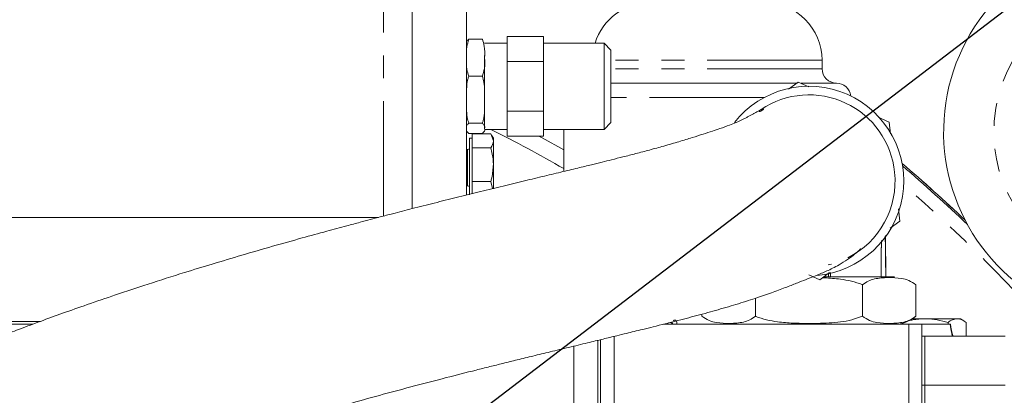
# Model space of a CAD drawing. Units: millimetres. Extents: x 11 to 1180, y 5 to 832.
# Drawn here: x 545 to 600, y 404 to 424 of the extents above; entities that cross this region are included whole.
import ezdxf

# ---------------------------------------------------------------- set-up
doc = ezdxf.new("R2010")
doc.units = ezdxf.units.MM
doc.linetypes.add('PHANTOM', pattern=[12.7, 6.35, -1.27, 1.27, -1.27, 1.27, -1.27])
doc.layers.add('SLD-0', color=7, linetype='Continuous')
doc.styles.add('SLDTEXTSTYLE0', font='TXT', dxfattribs={"width": 0.605})
doc.dimstyles.new('SLDDIMSTYLE0', dxfattribs={"dimtxt": 0, "dimasz": 3, "dimexe": 0, "dimexo": 0.0625, "dimgap": 0, "dimtad": 0, "dimtih": 1, "dimtoh": 1, "dimdec": 0, "dimrnd": 1e-09, "dimzin": 0, "dimdsep": 46, "dimtxsty": 'Standard', "dimsah": 1, "dimcen": 0.09, "dimadec": 0, "dimazin": 0, "dimtfac": 3, "dimtdec": 0, "dimtofl": 0, "dimtmove": 0, "dimatfit": 3, "dimfxl": 0, "dimfrac": 2, "dimtolj": 1, "dimtzin": 0, "dimarcsym": 0})
doc.dimstyles.new('SLDDIMSTYLE7', dxfattribs={"dimtxt": 3, "dimasz": 3, "dimexe": 0, "dimexo": 0.0625, "dimgap": 0.75, "dimtad": 0, "dimlfac": 4, "dimrnd": 1e-09, "dimzin": 12, "dimdsep": 46, "dimtxsty": 'SLDTEXTSTYLE0', "dimsah": 1, "dimcen": 0.09, "dimadec": 0, "dimazin": 0, "dimtfac": 1, "dimtdec": 3, "dimtofl": 0, "dimtmove": 0, "dimatfit": 3, "dimfxl": 0, "dimfrac": 2, "dimtolj": 1, "dimtzin": 12, "dimarcsym": 0})

# ---------------------------------------------------------------- blocks, each defined once
blk = doc.blocks.new('*D32')
at = {"layer": 'SLD-0'}
for p, q in [((552.726, 454.768), (757.169, 454.768)), ((753.994, 454.768), (753.994, 409.72)), ((753.994, 348.897), (753.994, 393.944)), ((582.001, 348.897), (757.169, 348.897))]:
    blk.add_line(p, q, dxfattribs=at)
for points in [[(753.994, 454.768), (753.532, 451.768), (754.455, 451.768)], [(753.994, 348.897), (754.455, 351.897), (753.532, 351.897)]]:
    blk.add_solid(points, dxfattribs=at)
at = {"layer": 'SLD-0', "insert": (752.428, 395.532), "char_height": 3, "attachment_point": 1, "rotation": 90, "style": 'SLDTEXTSTYLE0'}
blk.add_mtext('423.48', dxfattribs=at)

msp = doc.modelspace()

# ---------------------------------------------------------------- linework, layer by layer
at = {"color": 8, "linetype": 'PHANTOM', "lineweight": 0}
for p, q in [((565.326423, 413.626706), (565.326423, 430.555424)), ((589.593923, 422.250674), (577.911548, 422.250674)), ((589.593923, 421.774424), (577.911548, 421.774424)), ((586.393598, 420.186924), (577.911548, 420.186924)), ((569.985173, 416.407973), (569.985173, 417.305424)), ((569.985173, 415.305424), (569.985173, 416.407973)), ((589.940851, 410.269862), (589.944244, 410.454527)), ((590.057563, 410.512587), (590.065622, 410.269862)), ((594.394657, 389.870941), (594.394657, 407.646674)), ((578.09319, 406.973795), (578.09319, 389.870941)), ((577.195028, 406.756039), (577.195028, 399.775798)), ((577.343647, 389.870941), (577.343647, 406.791972)), ((595.118923, 404.284131), (595.277673, 404.284131)), ((599.722673, 404.284131), (595.277673, 404.284131))]:
    msp.add_line(p, q, dxfattribs=at)
at = {"color": 7, "linetype": 'Continuous', "lineweight": 15}
for p, q in [((566.926423, 430.555424), (566.926423, 414.04046)), ((569.926423, 429.742924), (569.926423, 414.794464)), ((570.801453, 423.408547), (570.051518, 423.408547)), ((574.177113, 423.555055), (572.176863, 423.555055)), ((572.176863, 422.867647), (572.176863, 423.555055)), ((574.177113, 422.867647), (574.177113, 423.555055)), ((572.176863, 423.186674), (570.926548, 423.186674)), ((572.176863, 422.180239), (572.176863, 422.867647)), ((577.536263, 423.186674), (574.177113, 423.186674)), ((574.177113, 422.180239), (574.177113, 422.867647)), ((577.911548, 422.811389), (577.536263, 423.186674)), ((577.536263, 420.805424), (577.536263, 423.186674)), ((577.911548, 422.811389), (577.911548, 420.805424)), ((570.926548, 422.514101), (570.926548, 420.805424)), ((574.177113, 422.180239), (572.176863, 422.180239)), ((572.176863, 420.805424), (572.176863, 422.180239)), ((574.177113, 420.805424), (574.177113, 422.180239)), ((589.593923, 421.774424), (589.593923, 422.250674)), ((570.801453, 421.360016), (570.051518, 421.360016)), ((570.926548, 420.805424), (570.926548, 418.446255)), ((572.176863, 419.430609), (572.176863, 420.805424)), ((574.177113, 419.430609), (574.177113, 420.805424)), ((577.536263, 418.424174), (577.536263, 420.805424)), ((588.226718, 420.980674), (577.911548, 420.980674)), ((577.911548, 420.805424), (577.911548, 418.799459)), ((588.273832, 421.03683), (587.73522, 420.642447)), ((588.862227, 420.777468), (588.273832, 421.03683)), ((590.387673, 420.980674), (588.431903, 420.980674)), ((574.177113, 419.430609), (572.176863, 419.430609)), ((572.176863, 418.743201), (572.176863, 419.430609)), ((574.177113, 418.743201), (574.177113, 419.430609)), ((593.305911, 418.81871), (592.691328, 419.089616)), ((570.801453, 418.756893), (570.051518, 418.756893)), ((570.926548, 418.424174), (572.176863, 418.424174)), ((572.176863, 418.055793), (572.176863, 418.743201)), ((574.177113, 418.055793), (574.177113, 418.743201)), ((574.177113, 418.424174), (577.536263, 418.424174)), ((575.306423, 418.424174), (575.306423, 416.098929)), ((577.536263, 418.424174), (577.911548, 418.799459)), ((593.376508, 418.170155), (593.305911, 418.81871)), ((570.801453, 418.202301), (570.051518, 418.202301)), ((570.235173, 417.930424), (570.085173, 417.930424)), ((570.085173, 416.472066), (570.085173, 417.930424)), ((570.235173, 417.788617), (570.235173, 418.17192)), ((570.235173, 418.17192), (571.265034, 418.17192)), ((570.235173, 417.405314), (570.235173, 417.788617)), ((571.265034, 418.17192), (571.410173, 417.788617)), ((571.410173, 417.930424), (571.314409, 418.096292)), ((571.410173, 417.788617), (571.410173, 417.930424)), ((571.410173, 416.472066), (571.410173, 417.788617)), ((574.177113, 418.055793), (572.176863, 418.055793)), ((569.985173, 417.305424), (569.926423, 417.305424)), ((570.235173, 416.472066), (570.235173, 417.405314)), ((570.235173, 417.405314), (571.265034, 417.405314)), ((570.085173, 414.803788), (570.085173, 416.472066)), ((570.235173, 415.538818), (570.235173, 416.472066)), ((571.410173, 415.138421), (571.410173, 416.472066)), ((569.926423, 415.305424), (569.985173, 415.305424)), ((570.235173, 414.988873), (570.235173, 415.538818)), ((570.235173, 415.538818), (571.265034, 415.538818)), ((571.265034, 415.538818), (571.36798, 415.148746)), ((570.235173, 414.87084), (570.235173, 414.988873)), ((593.901002, 413.351742), (593.828074, 414.021717)), ((543.864707, 413.555424), (565.053681, 413.555424)), ((593.367034, 412.96076), (593.901002, 413.351742)), ((593.118923, 410.269862), (593.104884, 412.551451)), ((589.93545, 410.928318), (590.120717, 410.974819)), ((588.85237, 410.372504), (589.464015, 410.102893)), ((589.464015, 410.102893), (590.008047, 410.501245)), ((589.699019, 410.269862), (592.783873, 410.269862)), ((592.783873, 410.269862), (592.868881, 410.269862)), ((592.873759, 410.269272), (592.783873, 410.269862)), ((592.873759, 410.269272), (592.868881, 410.269862)), ((593.118923, 410.269862), (593.118923, 410.269309)), ((593.118923, 410.269862), (593.594851, 410.269862)), ((591.827843, 409.824948), (591.827843, 408.091587)), ((594.786764, 409.824948), (594.786764, 408.091587)), ((585.910003, 409.087269), (585.910003, 408.091587)), ((582.951083, 408.201762), (582.951083, 408.091587)), ((544.289481, 407.805424), (546.351452, 407.805424)), ((545.922701, 407.646674), (544.289481, 407.646674)), ((580.823209, 407.646674), (594.394657, 407.646674)), ((581.057745, 407.706035), (581.048972, 407.646674)), ((581.227736, 407.749331), (581.312258, 407.68536)), ((581.299312, 407.646674), (581.305757, 407.690281)), ((593.985639, 407.646674), (593.985639, 407.689148)), ((595.118923, 407.646674), (594.394657, 407.646674)), ((594.596259, 407.947139), (595.274535, 407.947139)), ((595.118923, 407.646674), (595.118923, 396.444331)), ((596.678546, 407.646674), (595.118923, 407.646674)), ((597.067573, 407.947139), (595.274535, 407.947139)), ((596.563431, 407.646674), (596.563431, 407.746177)), ((596.678546, 407.646674), (596.693144, 407.646674)), ((597.243923, 407.947139), (597.067573, 407.947139)), ((597.439016, 407.834502), (597.243923, 407.947139)), ((597.571715, 406.977674), (597.571715, 407.746177)), ((595.118923, 406.977674), (595.277673, 406.977674)), ((595.277673, 404.284131), (595.277673, 406.977674)), ((599.722673, 406.977674), (595.277673, 406.977674)), ((596.764105, 407.148767), (596.786989, 406.977674)), ((575.868923, 406.435785), (575.868923, 402.710287)), ((595.277673, 394.759131), (595.277673, 404.284131))]:
    msp.add_line(p, q, dxfattribs=at)
at = {"color": 8, "linetype": 'PHANTOM', "lineweight": 0, "flags": 128}
msp.add_lwpolyline([(575.306423, 417.287619), (574.117758, 417.950825), (573.925101, 418.055793)], dxfattribs=at)
at = {"color": 7, "linetype": 'Continuous', "lineweight": 15}
for centre, radius, start, end in [((606.993923, 418.294174), 10.675, 296.9927921, 243.0072079), ((580.068923, 422.250674), 3.175, 90, 162.854266), ((586.418923, 422.250674), 3.175, 0, 90), ((590.387673, 421.774424), 0.79375, 180, 270), ((588.868923, 415.569862), 5.23875, 274.7216315, 141.9483052), ((590.387673, 420.186924), 0.79375, 6.2170502, 90), ((588.868923, 415.569862), 4.7625, 5.7791453, 123.8562566), ((569.985173, 417.405424), 0.1, 270, 0), ((536.368923, 348.896674), 88.874543, 46.53582715, 49.56004638), ((588.868923, 415.569862), 4.7625, 296.7900646, 5.7791453), ((569.985173, 415.205424), 0.1, 0, 90), ((593.594851, 409.465685), 1.81901, 270, 310.958476)]:
    msp.add_arc(centre, radius, start, end, dxfattribs=at)
at = {"color": 8, "linetype": 'PHANTOM', "lineweight": 0}
for centre, radius, start, end in [((606.993923, 418.294174), 7.9, 288.8817983, 251.1182017), ((536.368923, 348.896674), 77.798857, 59.96761907, 63.33973697), ((536.368923, 348.896674), 88.874086, 46.53498402, 49.55968155), ((536.368923, 348.896674), 88.789403, 46.37129392, 49.49368772), ((536.368923, 348.896674), 88.03986, 40.98216683, 49.02129071)]:
    msp.add_arc(centre, radius, start, end, dxfattribs=at)
at = {"color": 7, "linetype": 'Continuous', "lineweight": 15}
for centre, major_axis, ratio, start_param, end_param in [((599.669313, 407.907778), (-2.123906, -2.123906), 0.998782766, 5.584269957, 5.752802715), ((599.8406, 408.079065), (2.942073, 1.243577), 0.928843946, 2.85905071, 3.090141358)]:
    msp.add_ellipse(centre, major_axis=major_axis, ratio=ratio, start_param=start_param, end_param=end_param, dxfattribs=at)
at = {"color": 8, "linetype": 'PHANTOM', "lineweight": 0}
msp.add_ellipse((599.62671, 407.865175), major_axis=(2.809523, -1.139718), ratio=0.928444522, start_param=3.807928695, end_param=3.870582993, dxfattribs=at)
at = {"color": 7, "linetype": 'Continuous', "lineweight": 15}
for points, knots in [([(570.051518, 423.408547), (570.010394, 423.374362), (569.901075, 423.28349), (569.916685, 423.189736), (569.926423, 423.131251)], [0, 0, 0, 0, 0.3761918296, 1, 1, 1, 1]), ([(569.926423, 422.384281), (569.917782, 422.586664), (569.903012, 422.932569), (570.00797, 423.268969), (570.051518, 423.408547)], [0, 0, 0, 0, 0.585084702, 1, 1, 1, 1]), ([(570.801453, 423.408547), (570.842577, 423.282278), (570.951897, 422.94662), (570.936287, 422.600314), (570.926548, 422.384281)], [0, 0, 0, 0, 0.376180758, 1, 1, 1, 1]), ([(570.051518, 421.360016), (570.010394, 421.486288), (569.901075, 421.821947), (569.916685, 422.168253), (569.926423, 422.384281)], [0, 0, 0, 0, 0.37619183, 1, 1, 1, 1]), ([(570.926548, 422.384281), (570.935189, 422.181907), (570.949958, 421.836003), (570.845004, 421.499603), (570.801453, 421.360016)], [0, 0, 0, 0, 0.585057722, 1, 1, 1, 1]), ([(569.926423, 420.058454), (569.926098, 420.248507), (569.925446, 420.629833), (569.95088, 421.072589), (570.033103, 421.307421), (570.051518, 421.360016)], [0, 0, 0, 0, 0.435370707, 0.873540731, 1, 1, 1, 1]), ([(570.801453, 421.360016), (570.834588, 421.250538), (570.914845, 420.985362), (570.926034, 420.544436), (570.926377, 420.220834), (570.926548, 420.058454)], [0, 0, 0, 0, 0.259431645, 0.628391138, 1, 1, 1, 1]), ([(570.051518, 418.756893), (570.018384, 418.866371), (569.938126, 419.131546), (569.926937, 419.572473), (569.926595, 419.896074), (569.926423, 420.058454)], [0, 0, 0, 0, 0.259431645, 0.628391138, 1, 1, 1, 1]), ([(570.926548, 420.058454), (570.926873, 419.868402), (570.927526, 419.487075), (570.902092, 419.04432), (570.819869, 418.809488), (570.801453, 418.756893)], [0, 0, 0, 0, 0.4353707067, 0.8735407308, 1, 1, 1, 1]), ([(586.216, 419.525036), (586.170977, 419.4895), (586.084087, 419.420918), (586.120134, 419.402645), (586.19715, 419.427572), (586.28243, 419.476887), (586.342001, 419.52672), (586.36037, 419.559782), (586.32826, 419.561068), (586.25174, 419.532439), (586.13864, 419.47775), (585.999554, 419.403295), (585.864399, 419.327611), (585.730689, 419.25158), (585.587507, 419.171103), (585.398915, 419.068028), (585.155698, 418.94376), (584.844973, 418.804589), (584.460369, 418.650684), (584.01569, 418.489419), (583.524635, 418.322651), (583.019608, 418.158073), (582.412137, 417.965999), (581.692836, 417.747006), (580.899463, 417.516603), (580.092076, 417.293347), (579.327299, 417.091098), (578.619511, 416.9096), (577.992772, 416.752257), (577.414876, 416.609273), (576.795772, 416.45785), (576.036243, 416.274041), (575.124752, 416.055198), (574.094998, 415.808402), (572.981156, 415.540704), (571.794526, 415.25355), (570.579998, 414.956679), (569.3599, 414.654948), (568.146854, 414.351218), (566.972429, 414.052956), (565.971134, 413.79499), (565.197994, 413.593508), (564.595135, 413.435124), (563.978272, 413.271863), (563.17655, 413.057816), (562.111435, 412.769983), (560.746734, 412.394775), (559.178718, 411.953554), (557.520616, 411.473663), (555.894679, 410.988707), (554.166289, 410.457539), (552.379432, 409.889032), (550.581612, 409.29457), (549.004986, 408.754959), (547.620699, 408.266788), (546.393632, 407.822476), (545.314467, 407.422805), (544.336872, 407.054215), (543.359438, 406.679951), (542.284212, 406.261544), (541.093279, 405.789904), (539.824377, 405.278184), (538.482492, 404.72686), (537.031561, 404.118914), (535.434087, 403.434824), (533.663719, 402.65738), (531.973953, 401.893199), (530.463461, 401.190537), (529.25542, 400.615253), (528.222539, 400.112627), (527.389119, 399.699657), (526.694313, 399.350401), (525.851145, 398.921331), (524.730027, 398.340101), (523.30078, 397.578768), (521.755939, 396.730924), (520.134179, 395.812505), (518.255547, 394.7132), (516.117489, 393.411967), (513.71878, 391.883902), (511.694859, 390.532857), (510.117726, 389.442754), (509.081451, 388.711153), (508.235612, 388.103395), (507.624194, 387.658039), (507.219643, 387.360674), (506.929964, 387.146613), (506.589659, 386.893946), (506.109746, 386.53499), (505.453861, 386.039154), (504.635144, 385.411742), (503.64271, 384.63824), (502.478627, 383.712391), (501.145856, 382.626983), (499.648647, 381.373837), (497.992606, 379.944164), (496.186621, 378.327268), (494.237258, 376.516442), (492.918898, 375.21643), (492.231705, 374.538801)], [0, 0, 0, 0, 0.017897844, 0.034541249, 0.050000356, 0.064309076, 0.077493433, 0.089585469, 0.100627434, 0.110665729, 0.12255606, 0.132809184, 0.141495291, 0.149536291, 0.157574858, 0.16560559, 0.179063424, 0.192462556, 0.206878941, 0.223165773, 0.234285535, 0.246042367, 0.25840742, 0.271342678, 0.283987846, 0.294506492, 0.303683277, 0.311581275, 0.318232279, 0.323661094, 0.329503905, 0.336912859, 0.345730843, 0.355039082, 0.364720607, 0.374795974, 0.385009528, 0.394595515, 0.404168122, 0.413671593, 0.421916684, 0.427152989, 0.431273199, 0.435574156, 0.441110217, 0.449352472, 0.459450188, 0.471472005, 0.483971, 0.495818357, 0.506973552, 0.521604127, 0.534653902, 0.546037773, 0.555894203, 0.564812303, 0.572806629, 0.579475295, 0.586208762, 0.594236041, 0.603084405, 0.612399015, 0.62218937, 0.632705875, 0.644501035, 0.657627134, 0.672118955, 0.682291645, 0.69156989, 0.699378924, 0.705693211, 0.710518175, 0.715220476, 0.724964382, 0.736239835, 0.748203137, 0.760855318, 0.774198681, 0.792534298, 0.811830467, 0.832124463, 0.842097463, 0.850883334, 0.857963653, 0.863313578, 0.866291364, 0.86819114, 0.870650119, 0.874927408, 0.880404066, 0.887405918, 0.895947368, 0.906044044, 0.917711675, 0.930964785, 0.945815244, 0.962270798, 0.980333738, 1, 1, 1, 1]), ([(570.051518, 418.202301), (570.010394, 418.236487), (569.901075, 418.327358), (569.916685, 418.421112), (569.926423, 418.479597)], [0, 0, 0, 0, 0.37619183, 1, 1, 1, 1]), ([(569.926423, 418.479597), (569.917782, 418.534388), (569.903012, 418.628033), (570.00797, 418.719105), (570.051518, 418.756893)], [0, 0, 0, 0, 0.585084702, 1, 1, 1, 1]), ([(570.801453, 418.756893), (570.842577, 418.722709), (570.951897, 418.631837), (570.936287, 418.538083), (570.926548, 418.479597)], [0, 0, 0, 0, 0.376180758, 1, 1, 1, 1]), ([(570.926548, 418.479597), (570.935189, 418.424809), (570.949958, 418.331164), (570.845004, 418.240091), (570.801453, 418.202301)], [0, 0, 0, 0, 0.585057722, 1, 1, 1, 1]), ([(571.410173, 417.788617), (571.410028, 417.779529), (571.407963, 417.650092), (571.333898, 417.52325), (571.265034, 417.405314)], [0, 0, 0, 0, 0.070214766, 1, 1, 1, 1]), ([(571.265034, 417.405314), (571.323759, 417.172), (571.401218, 416.864259), (571.408429, 416.548446), (571.410173, 416.472066)], [0, 0, 0, 0, 0.758148583, 1, 1, 1, 1]), ([(571.410173, 416.472066), (571.392451, 416.226769), (571.369621, 415.910782), (571.284154, 415.606818), (571.265034, 415.538818)], [0, 0, 0, 0, 0.776286725, 1, 1, 1, 1]), ([(593.087294, 412.523986), (593.087915, 412.48748), (593.09176, 412.261521), (593.098358, 411.787275), (593.10684, 411.165881), (593.113616, 410.657398), (593.117709, 410.358507), (593.118923, 410.269862)], [0, 0, 0, 0, 0.05279416, 0.326775738, 0.60461135, 0.882735101, 1, 1, 1, 1]), ([(498.966724, 367.803782), (499.663785, 368.490835), (500.99314, 369.801104), (502.9473, 371.615275), (504.736688, 373.21204), (506.356727, 374.601685), (507.734988, 375.744255), (508.883525, 376.670203), (509.816975, 377.406404), (510.618965, 378.027047), (511.287911, 378.536533), (511.82263, 378.938532), (512.237878, 379.247592), (512.545219, 379.474598), (512.831039, 379.684523), (513.168374, 379.930823), (513.634301, 380.268083), (514.314521, 380.754862), (515.233031, 381.401175), (516.353736, 382.171887), (518.174869, 383.393526), (520.586527, 384.941576), (523.535222, 386.725609), (526.289628, 388.305507), (528.35756, 389.436486), (529.735206, 390.167752), (530.443315, 390.53846), (531.04876, 390.852026), (531.768111, 391.221021), (532.744932, 391.715085), (534.052718, 392.363255), (535.59722, 393.109274), (537.343859, 393.926227), (539.257755, 394.788135), (540.972197, 395.52749), (542.445397, 396.140324), (543.62466, 396.618099), (544.740885, 397.058407), (545.691812, 397.424734), (546.387832, 397.688142), (546.898152, 397.879017), (547.361051, 398.050678), (547.915607, 398.25435), (548.783311, 398.569147), (549.972763, 398.992468), (551.429683, 399.498888), (552.933997, 400.009398), (554.421416, 400.502367), (555.890895, 400.97814), (557.60608, 401.520697), (559.525219, 402.109961), (561.603232, 402.725596), (563.521865, 403.274731), (565.326933, 403.774671), (567.071872, 404.242573), (568.785344, 404.688729), (570.165801, 405.039138), (571.205446, 405.298978), (571.963446, 405.486739), (572.761284, 405.682721), (573.635, 405.895737), (574.586474, 406.126301), (575.593847, 406.369454), (576.57049, 406.604966), (577.455607, 406.81889), (578.172556, 406.992919), (578.740039, 407.131248), (579.222179, 407.249236), (579.717792, 407.371084), (580.293572, 407.513658), (580.943607, 407.676421), (581.812012, 407.89747), (582.857279, 408.171998), (584.026169, 408.498282), (585.142451, 408.832707), (586.144302, 409.159116), (587.004923, 409.463608), (587.724029, 409.733305), (588.326031, 409.968169), (588.819622, 410.165042), (589.22096, 410.324923), (589.554973, 410.46014), (589.856256, 410.588962), (590.182923, 410.741684), (590.56049, 410.940051), (591.011161, 411.217778), (591.44062, 411.543583), (591.687219, 411.775863), (591.71468, 411.810822), (591.727858, 411.827599)], [0, 0, 0, 0, 0.022138938, 0.042220896, 0.060281992, 0.076354263, 0.090466581, 0.100748717, 0.109702, 0.11733919, 0.123671744, 0.128709635, 0.132461154, 0.135372912, 0.137346128, 0.140478433, 0.144815371, 0.150349124, 0.159387711, 0.170204525, 0.181095862, 0.208960486, 0.234977702, 0.258994511, 0.280732068, 0.288252911, 0.294251842, 0.298800332, 0.303666074, 0.312527891, 0.323546777, 0.336665949, 0.35131587, 0.36716589, 0.384169434, 0.393595297, 0.403319941, 0.413012697, 0.420809469, 0.426443608, 0.429908311, 0.433181918, 0.437668815, 0.443354113, 0.454206523, 0.466456261, 0.47857269, 0.490551221, 0.502391878, 0.51409546, 0.532064512, 0.548951664, 0.564742588, 0.579134449, 0.59360579, 0.608388794, 0.622607375, 0.629271399, 0.635719123, 0.642798152, 0.650743438, 0.659544025, 0.669192051, 0.679313278, 0.688029567, 0.695837313, 0.701595732, 0.706127352, 0.711540991, 0.718282692, 0.726136702, 0.734972551, 0.750847216, 0.767668441, 0.785540284, 0.804601874, 0.822797162, 0.840836758, 0.857736933, 0.8733858, 0.887680566, 0.900327235, 0.9118703, 0.923958519, 0.936869838, 0.952621907, 0.969016796, 0.985131109, 1, 1, 1, 1]), ([(589.612023, 410.211268), (589.654273, 410.210592), (589.986244, 410.205278), (590.52444, 410.155894), (591.219018, 410.039678), (591.623798, 409.912819), (591.820732, 409.828011), (591.827843, 409.824948)], [0, 0, 0, 0, 0.056067154, 0.440530967, 0.715490967, 0.989726107, 1, 1, 1, 1]), ([(591.827843, 409.824948), (591.933997, 409.901305), (592.148952, 410.055922), (592.623096, 410.195862), (593.239466, 410.240119), (593.87468, 410.209728), (594.397972, 410.092796), (594.65628, 409.914841), (594.786764, 409.824948)], [0, 0, 0, 0, 0.1124237063, 0.2276523707, 0.4766530258, 0.7279209845, 0.8625608593, 1, 1, 1, 1]), ([(593.118923, 410.269309), (593.112986, 410.268507), (593.10111, 410.266902), (593.014336, 410.266759), (592.921384, 410.268421), (592.873759, 410.269272)], [0, 0, 0, 0, 0.327757465, 0.655567259, 1, 1, 1, 1]), ([(585.910003, 408.091587), (585.80385, 408.015231), (585.588894, 407.860613), (585.114751, 407.720674), (584.498381, 407.676417), (583.863167, 407.706808), (583.339875, 407.823739), (583.081566, 408.001694), (582.951083, 408.091587)], [0, 0, 0, 0, 0.112423706, 0.227652371, 0.476653026, 0.727920985, 0.862560859, 1, 1, 1, 1]), ([(591.827843, 408.091587), (591.683446, 408.037126), (591.143425, 407.833452), (590.139135, 407.702413), (589.003945, 407.68633), (587.999019, 407.698253), (587.213379, 407.758845), (586.518835, 407.877292), (586.114048, 408.003714), (585.917115, 408.088525), (585.910003, 408.091587)], [0, 0, 0, 0, 0.076968332, 0.287848878, 0.49993829, 0.644754221, 0.789445813, 0.892926034, 0.996133457, 1, 1, 1, 1]), ([(594.786764, 408.091587), (594.68061, 408.015231), (594.465655, 407.860613), (593.991511, 407.720674), (593.375141, 407.676417), (592.739927, 407.706808), (592.216635, 407.823739), (591.958327, 408.001694), (591.827843, 408.091587)], [0, 0, 0, 0, 0.112423706, 0.227652371, 0.476653026, 0.727920985, 0.862560859, 1, 1, 1, 1]), ([(581.30653, 407.710791), (581.304647, 407.723196), (581.30127, 407.745446), (581.309741, 407.768882), (581.31349, 407.779251)], [0, 0, 0, 0, 0.557544071, 1, 1, 1, 1]), ([(581.306938, 407.709319), (581.310183, 407.697555), (581.315272, 407.679104), (581.316878, 407.655301), (581.317461, 407.646674)], [0, 0, 0, 0, 0.63755772, 1, 1, 1, 1]), ([(581.366032, 407.841802), (581.375926, 407.84776), (581.396647, 407.860241), (581.432209, 407.869288), (581.467702, 407.867945), (581.493066, 407.860492), (581.502377, 407.851141), (581.50399, 407.849522)], [0, 0, 0, 0, 0.2141466012, 0.4485245115, 0.6938221383, 0.9469638592, 1, 1, 1, 1]), ([(581.562312, 407.646674), (581.562553, 407.658536), (581.563954, 407.727324), (581.546279, 407.774256), (581.531652, 407.813094)], [0, 0, 0, 0, 0.172443252, 1, 1, 1, 1]), ([(594.368153, 407.834499), (594.450878, 407.85534), (594.747282, 407.930014), (595.053663, 407.939965), (595.274535, 407.947139)], [0, 0, 0, 0, 0.279095565, 1, 1, 1, 1]), ([(595.274535, 407.947139), (595.305086, 407.946899), (595.536445, 407.945082), (595.972662, 407.901191), (596.365308, 407.798163), (596.563431, 407.746177)], [0, 0, 0, 0, 0.070090032, 0.530784434, 1, 1, 1, 1]), ([(596.563431, 407.746177), (596.645306, 407.802346), (596.810557, 407.915712), (596.981383, 407.9366), (597.067573, 407.947139)], [0, 0, 0, 0, 0.495457963, 1, 1, 1, 1]), ([(597.067573, 407.947139), (597.079523, 407.946899), (597.170017, 407.945082), (597.34064, 407.901191), (597.494221, 407.798163), (597.571715, 407.746177)], [0, 0, 0, 0, 0.070090032, 0.530784434, 1, 1, 1, 1])]:
    msp.add_open_spline(points, degree=3, knots=knots, dxfattribs=at)
at = {"color": 8, "linetype": 'PHANTOM', "lineweight": 0}
for points, knots in [([(592.868583, 411.845012), (592.868583, 411.845017), (592.87795, 411.984944), (592.885217, 412.128094), (592.890241, 412.267539), (592.890241, 412.267544)], [0, 0, 0, 0, 0.000035335, 0.999964552, 1, 1, 1, 1]), ([(592.868881, 410.269862), (592.868926, 410.430115), (592.869075, 410.955178), (592.86886, 411.48022), (592.868583, 411.845007), (592.868583, 411.845012)], [0, 0, 0, 0, 0.305205478, 0.999990496, 1, 1, 1, 1])]:
    msp.add_open_spline(points, degree=3, knots=knots, dxfattribs=at)

# ---------------------------------------------------------------- dimensions: what is measured, and where the dimension line sits
at = {"layer": 'SLD-0'}
dim = msp.add_linear_dim(base=(753.993771, 348.896674), p1=(551.456423, 454.767567), p2=(580.730571, 348.896674), angle=90, dimstyle='SLDDIMSTYLE7', dxfattribs=at)
dim.commit()
dim.dimension.update_dxf_attribs({"geometry": '*D32', "text_midpoint": (753.993771, 401.83212), "dimtype": 160})

# ---------------------------------------------------------------- leaders
for points in [[(557.826331, 393.021931), (631.600773, 449.391953), (634.600773, 449.391953)], [(586.234458, 398.858497), (663.092175, 419.598822), (666.092175, 419.598822)]]:
    msp.add_leader(points, dimstyle='SLDDIMSTYLE0', dxfattribs=at)

doc.saveas('drawing.dxf')
